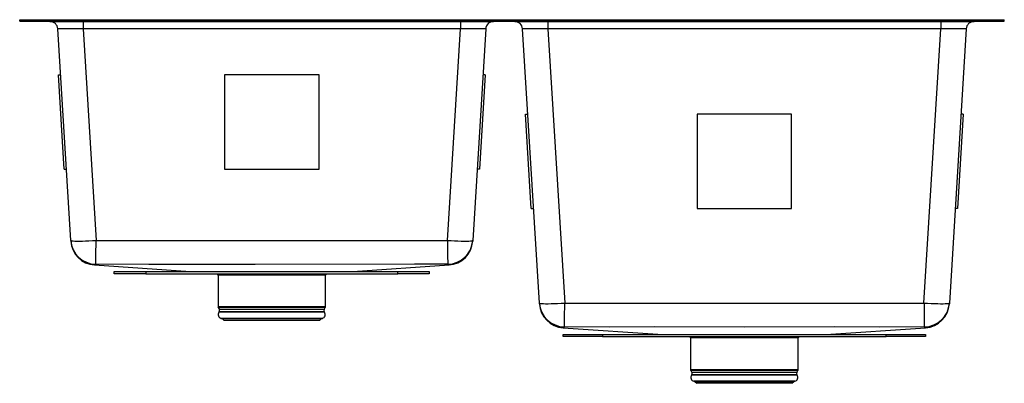
# Model space of a CAD drawing. Extents: x -15.6 to 15.6, y -11.6 to 0.
import ezdxf

# ---------------------------------------------------------------- set-up
doc = ezdxf.new("R2010")
doc.units = 0
doc.header["$MEASUREMENT"] = 0
doc.layers.get('0').update_dxf_attribs({"linetype": 'CONTINUOUS'})

# ---------------------------------------------------------------- blocks, each defined once
blk = doc.blocks.new('ELUHH3120LTPD_FRONT')
at = {"color": 7, "linetype": 'Continuous'}
for p, q in [((-15.625, -0.046), (-15.625, 0)), ((-15.625, 0), (-14.453, 0)), ((-14.453, -0.046), (-14.453, 0)), ((-14.453, 0), (14.453, 0)), ((14.453, -0.046), (14.453, 0)), ((14.453, 0), (15.625, 0)), ((15.625, -0.046), (15.625, 0)), ((-15.625, -0.046), (-14.453, -0.046)), ((-14.665, -0.058), (-14.665, -0.046)), ((-14.665, -0.058), (-13.611, -0.058)), ((-14.453, -0.046), (14.453, -0.046)), ((-14.004, -7.015), (-14.415, -0.293)), ((-13.611, -0.058), (-13.611, -0.293)), ((-13.611, -0.058), (-1.639, -0.058)), ((-1.639, -0.293), (-13.611, -0.293)), ((-13.611, -0.293), (-13.2, -7.015)), ((-2.05, -7.015), (-1.639, -0.293)), ((-1.639, -0.058), (-0.585, -0.058)), ((-1.639, -0.058), (-1.639, -0.293)), ((-0.835, -0.293), (-1.246, -7.015)), ((-0.585, -0.058), (-0.585, -0.046)), ((0.085, -0.058), (0.085, -0.046)), ((0.085, -0.058), (1.141, -0.058)), ((0.868, -9.005), (0.335, -0.293)), ((1.141, -0.058), (13.609, -0.058)), ((1.141, -0.058), (1.141, -0.293)), ((13.609, -0.293), (1.141, -0.293)), ((1.141, -0.293), (1.674, -9.005)), ((13.076, -9.005), (13.609, -0.293)), ((13.609, -0.058), (13.609, -0.293)), ((13.609, -0.058), (14.665, -0.058)), ((14.415, -0.293), (13.882, -9.005)), ((14.453, -0.046), (15.625, -0.046)), ((14.665, -0.058), (14.665, -0.046)), ((-14.397, -1.757), (-14.326, -1.753)), ((-14.214, -4.752), (-14.397, -1.757)), ((-9.125, -1.757), (-9.125, -1.753)), ((-6.125, -1.753), (-9.125, -1.753)), ((-6.125, -1.757), (-9.125, -1.757)), ((-9.125, -1.757), (-9.125, -4.752)), ((-6.125, -1.757), (-6.125, -1.753)), ((-6.125, -4.752), (-6.125, -1.757)), ((-0.853, -1.757), (-1.036, -4.752)), ((-0.853, -1.757), (-0.924, -1.753)), ((0.43, -3.007), (0.5, -3.003)), ((0.613, -6.002), (0.43, -3.007)), ((5.875, -3.007), (5.875, -3.003)), ((8.875, -3.003), (5.875, -3.003)), ((8.875, -3.007), (5.875, -3.007)), ((5.875, -3.007), (5.875, -6.002)), ((8.875, -3.007), (8.875, -3.003)), ((8.875, -6.002), (8.875, -3.007)), ((14.32, -3.007), (14.137, -6.002)), ((14.32, -3.007), (14.25, -3.003)), ((-14.214, -4.752), (-14.143, -4.747)), ((-9.125, -4.752), (-6.125, -4.752)), ((-1.036, -4.752), (-1.107, -4.747)), ((0.613, -6.002), (0.684, -5.997)), ((5.875, -6.002), (8.875, -6.002)), ((14.137, -6.002), (14.066, -5.997)), ((-14.004, -7.015), (-14.003, -7.04)), ((-1.246, -7.015), (-1.247, -7.04)), ((-13.252, -7.795), (-10.2, -8)), ((-13.252, -7.795), (-13.252, -7.795)), ((-5.05, -8), (-1.999, -7.795)), ((-1.999, -7.795), (-1.999, -7.795)), ((-12.625, -8.072), (-12.625, -8)), ((-12.625, -8), (-11.625, -8)), ((-11.625, -8.072), (-12.625, -8.072)), ((-11.625, -8), (-11.625, -8.072)), ((-11.625, -8), (-3.625, -8)), ((-11.625, -8.072), (-3.625, -8.072)), ((-9.519, -8.072), (-9.36, -8.083)), ((-9.331, -8.114), (-9.331, -9.123)), ((-5.919, -9.123), (-5.919, -8.114)), ((-5.89, -8.083), (-5.731, -8.072)), ((-3.625, -8.072), (-3.625, -8)), ((-3.625, -8), (-2.625, -8)), ((-2.625, -8.072), (-3.625, -8.072)), ((-2.625, -8), (-2.625, -8.072)), ((0.869, -9.032), (0.868, -9.005)), ((13.882, -9.005), (13.881, -9.031)), ((-9.325, -9.148), (-9.288, -9.213)), ((-9.291, -9.285), (-9.3, -9.298)), ((-5.962, -9.213), (-5.925, -9.148)), ((-5.95, -9.298), (-5.959, -9.285)), ((-9.231, -9.491), (-9.188, -9.504)), ((-9.188, -9.504), (-9.136, -9.555)), ((-6.062, -9.504), (-9.188, -9.504)), ((-6.114, -9.555), (-9.136, -9.555)), ((-6.114, -9.555), (-6.062, -9.504)), ((-6.062, -9.504), (-6.019, -9.491)), ((1.623, -9.789), (4.792, -10)), ((1.623, -9.789), (1.623, -9.789)), ((1.625, -10.072), (1.625, -10)), ((1.625, -10), (2.875, -10)), ((2.875, -10), (2.875, -10.072)), ((2.875, -10), (11.875, -10)), ((9.958, -10), (13.126, -9.789)), ((11.875, -10.072), (11.875, -10)), ((11.875, -10), (13.125, -10)), ((13.125, -10), (13.125, -10.072)), ((13.126, -9.788), (13.126, -9.788)), ((2.875, -10.072), (1.625, -10.072)), ((2.875, -10.072), (11.875, -10.072)), ((5.481, -10.072), (5.64, -10.083)), ((5.669, -10.114), (5.669, -11.123)), ((9.081, -11.123), (9.081, -10.114)), ((9.11, -10.083), (9.269, -10.072)), ((13.125, -10.072), (11.875, -10.072)), ((5.675, -11.148), (5.712, -11.213)), ((9.038, -11.213), (9.075, -11.148)), ((5.709, -11.285), (5.7, -11.298)), ((5.769, -11.491), (5.812, -11.504)), ((5.812, -11.504), (5.864, -11.555)), ((8.938, -11.504), (5.812, -11.504)), ((8.886, -11.555), (5.864, -11.555)), ((8.886, -11.555), (8.938, -11.504)), ((8.938, -11.504), (8.981, -11.491)), ((9.05, -11.298), (9.041, -11.285))]:
    blk.add_line(p, q, dxfattribs=at)
at = {"color": 8, "linetype": 'Continuous'}
for p, q in [((-13.611, -0.058), (-13.611, -0.046)), ((-1.639, -0.058), (-1.639, -0.046)), ((1.141, -0.058), (1.141, -0.046)), ((13.609, -0.058), (13.609, -0.046)), ((-5.89, -8.083), (-9.36, -8.083)), ((-5.919, -8.114), (-9.331, -8.114)), ((-5.919, -9.123), (-9.331, -9.123)), ((-5.925, -9.148), (-9.325, -9.148)), ((-5.95, -9.298), (-9.3, -9.298)), ((-5.959, -9.285), (-9.291, -9.285)), ((-5.962, -9.213), (-9.288, -9.213)), ((-6.019, -9.491), (-9.231, -9.491)), ((9.11, -10.083), (5.64, -10.083)), ((9.081, -10.114), (5.669, -10.114)), ((9.081, -11.123), (5.669, -11.123)), ((9.075, -11.148), (5.675, -11.148)), ((9.038, -11.213), (5.712, -11.213)), ((9.05, -11.298), (5.7, -11.298)), ((9.041, -11.285), (5.709, -11.285)), ((8.981, -11.491), (5.769, -11.491))]:
    blk.add_line(p, q, dxfattribs=at)
at = {"color": 7, "linetype": 'Continuous', "flags": 128}
for points in [[(-14.004, -7.015), (-13.996, -7.021), (-13.971, -7.027), (-13.931, -7.031), (-13.875, -7.033), (-13.807, -7.035), (-13.725, -7.035), (-13.634, -7.033), (-13.533, -7.031), (-13.426, -7.027), (-13.314, -7.021), (-13.2, -7.015)], [(-13.2, -7.015), (-11.806, -7.022), (-10.412, -7.018), (-7.625, -7.019), (-4.838, -7.018), (-3.444, -7.022), (-2.05, -7.015)], [(-2.05, -7.015), (-1.936, -7.021), (-1.824, -7.027), (-1.717, -7.031), (-1.616, -7.033), (-1.525, -7.035), (-1.443, -7.035), (-1.375, -7.033), (-1.319, -7.031), (-1.279, -7.027), (-1.254, -7.021), (-1.246, -7.015)], [(-2.039, -7.771), (-2.567, -7.774), (-3.096, -7.774), (-8.154, -7.775), (-9.84, -7.779), (-11.526, -7.783), (-13.211, -7.771)], [(0.868, -9.005), (0.876, -9.011), (0.901, -9.016), (0.941, -9.021), (0.997, -9.023), (1.066, -9.025), (1.147, -9.025), (1.239, -9.023), (1.34, -9.021), (1.447, -9.016), (1.56, -9.011), (1.674, -9.005)], [(1.674, -9.005), (3.099, -9.01), (4.525, -9.007), (7.375, -9.007), (10.225, -9.007), (11.651, -9.01), (13.076, -9.005)], [(13.076, -9.005), (13.19, -9.011), (13.303, -9.016), (13.41, -9.021), (13.511, -9.023), (13.603, -9.025), (13.684, -9.025), (13.753, -9.023), (13.809, -9.021), (13.849, -9.016), (13.874, -9.011), (13.882, -9.005)], [(13.085, -9.763), (11.658, -9.768), (10.23, -9.765), (7.375, -9.766), (4.52, -9.765), (3.092, -9.768), (1.665, -9.763)]]:
    blk.add_lwpolyline(points, dxfattribs=at)
at = {"color": 8, "linetype": 'Continuous', "flags": 128}
for points in [[(-13.211, -7.771), (-13.227, -7.79), (-13.241, -7.794), (-13.249, -7.794), (-13.252, -7.795), (-13.252, -7.795)], [(-1.999, -7.795), (-2.001, -7.794), (-2.003, -7.793), (-2.005, -7.791), (-2.02, -7.79), (-2.029, -7.786), (-2.039, -7.771)], [(1.665, -9.763), (1.658, -9.775), (1.645, -9.784), (1.629, -9.785), (1.628, -9.786), (1.625, -9.788), (1.623, -9.789)], [(13.126, -9.788), (13.123, -9.787), (13.122, -9.786), (13.119, -9.785), (13.106, -9.784), (13.098, -9.781), (13.085, -9.763)]]:
    blk.add_lwpolyline(points, dxfattribs=at)
at = {"color": 7, "linetype": 'Continuous'}
for centre, radius, start, end in [((-14.665, -0.308), 0.25, 3.5, 90), ((-0.585, -0.308), 0.25, 90, 176.5), ((0.085, -0.308), 0.25, 3.5, 90), ((14.665, -0.308), 0.25, 90, 176.5), ((-13.2, -6.966), 0.806, 183.5079, 269.175), ((-13.198, -6.991), 0.806, 183.4991, 266.1781), ((-253.089, -3.657), 239.913, 359.01726, 359.19796), ((237.839, -3.657), 239.913, 180.80204, 180.98274), ((-2.05, -6.966), 0.806, 270.825, 356.4921), ((-2.052, -6.991), 0.806, 273.7597, 356.5017), ((-9.362, -8.114), 0.0309, 0, 86), ((-5.888, -8.114), 0.0309, 94, 180), ((1.674, -8.955), 0.808, 183.5064, 269.3528), ((1.676, -8.983), 0.808, 183.4985, 266.2409), ((-303.126, -5.658), 304.819, 359.22842, 359.371), ((266.988, -6.28), 253.926, 180.61471, 180.78587), ((13.076, -8.955), 0.808, 270.6485, 356.4922), ((13.074, -8.983), 0.808, 273.6642, 356.5012), ((-9.282, -9.123), 0.0496, 180, 210), ((-9.197, -9.37), 0.126, 145, 254), ((-9.345, -9.246), 0.0669, 325, 30), ((-6.053, -9.37), 0.126, 286, 35), ((-5.905, -9.246), 0.0669, 150, 215), ((-5.968, -9.123), 0.0496, 330, 0), ((5.638, -10.114), 0.0309, 0, 86), ((9.112, -10.114), 0.0309, 94, 180), ((5.718, -11.123), 0.0496, 180, 210), ((5.655, -11.246), 0.0669, 325, 30), ((9.095, -11.246), 0.0669, 150, 215), ((9.032, -11.123), 0.0496, 330, 0), ((5.803, -11.37), 0.126, 145, 254), ((8.947, -11.37), 0.126, 286, 35)]:
    blk.add_arc(centre, radius, start, end, dxfattribs=at)
for centre, major_axis, ratio, start_param, end_param in [((-13.607, -0.308), (0.809, -0.015), 0.018778, 1.576028, 3.143098), ((-1.643, -0.308), (0.809, 0.015), 0.018778, 6.28168, 7.84875), ((1.145, -0.308), (0.811, -0.015), 0.018731, 1.576024, 3.143093), ((13.605, -0.308), (0.811, 0.015), 0.018731, 6.281685, 7.848754)]:
    blk.add_ellipse(centre, major_axis=major_axis, ratio=ratio, start_param=start_param, end_param=end_param, dxfattribs=at)

msp = doc.modelspace()

# ---------------------------------------------------------------- block references
msp.add_blockref('ELUHH3120LTPD_FRONT', (0, 0))

doc.saveas('drawing.dxf')
